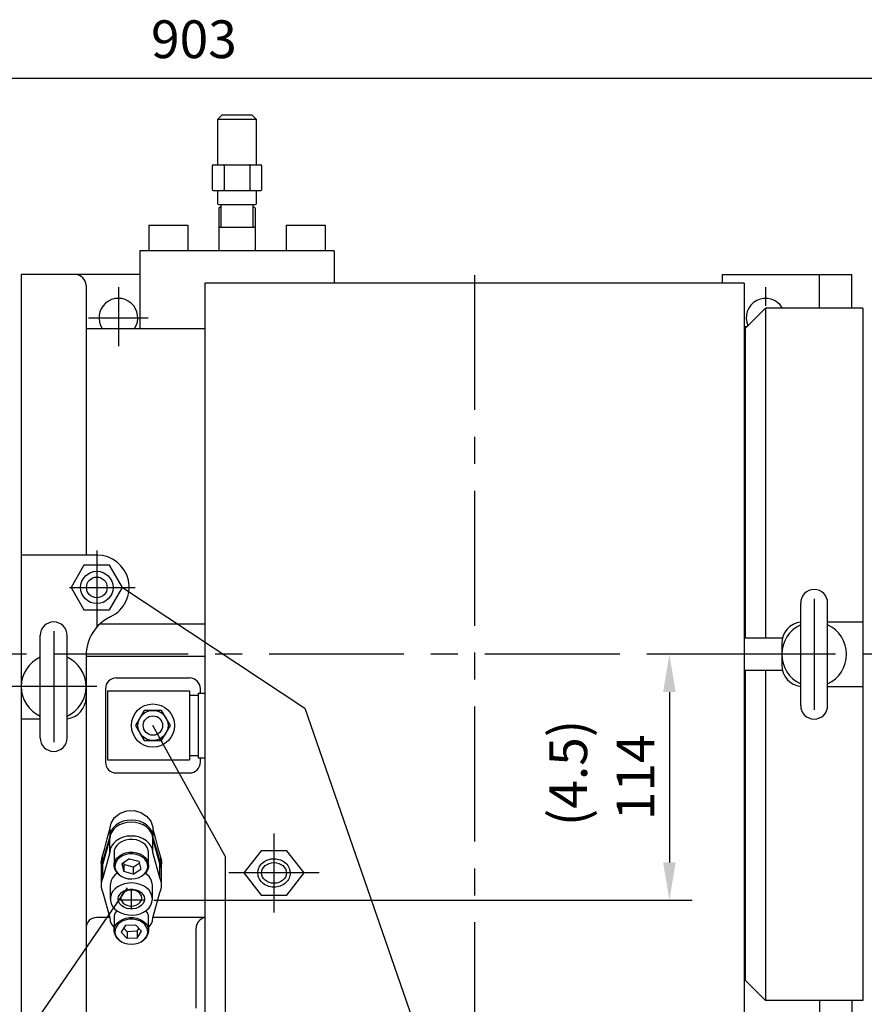
# Model space of a CAD drawing. Extents: x 15309 to 18707, y -5753 to -3165.
# Drawn here: x 16080 to 16472, y -4081 to -3624 of the extents above; entities that cross this region are included whole.
import ezdxf

# ---------------------------------------------------------------- set-up
doc = ezdxf.new("R2010")
doc.units = 0
doc.header["$LTSCALE"] = 50
doc.header["$MEASUREMENT"] = 0
doc.linetypes.add('CENTER', pattern=[2, 1.25, -0.25, 0.25, -0.25])
for name, color, linetype in [('CEN', 1, 'CENTER'), ('DIM', 2, 'CONTINUOUS'), ('HAT', 3, 'CONTINUOUS'), ('ORIN', 4, 'CONTINUOUS')]:
    doc.layers.add(name, color=color, linetype=linetype)
doc.styles.add('STSL', font='ROMANS', dxfattribs={"bigfont": 'stsl'})

msp = doc.modelspace()

# ---------------------------------------------------------------- linework, layer by layer
at = {"layer": 'CEN', "linetype": 'CENTER'}
for p, q in [((16291.05, -3742.75), (16291.05, -4094.67)), ((16126.05, -3748.28), (16126.05, -3775.62)), ((16426.05, -3748.28), (16426.05, -3756.92)), ((16112.18, -3762.51), (16126.05, -3762.51)), ((16126.05, -3762.51), (16139.91, -3762.51)), ((16116.05, -3870.43), (16116.05, -3905.78)), ((16103.35, -3887.51), (16133.83, -3887.51)), ((16448.55, -3892.76), (16448.55, -3944.25)), ((16448.55, -3892.76), (16448.55, -3944.25)), ((16096.05, -3907.76), (16096.05, -3959.25)), ((16096.05, -3907.76), (16096.05, -3959.25)), ((16758.42, -3918.51), (16063.66, -3918.51)), ((16096.05, -3920.61), (16096.05, -3945.76)), ((16116.05, -3933.51), (16076.05, -3933.51)), ((16198.17, -4001.62), (16198.17, -4031.31)), ((16198.17, -4001.62), (16198.17, -4038.13)), ((16219.17, -4019.88), (16177.17, -4019.88))]:
    msp.add_line(p, q, dxfattribs=at)
at = {"layer": 'CEN'}
for p, q in [((16132.05, -4036.56), (16132.05, -4027.36)), ((16138.01, -4032.51), (16126.08, -4032.51))]:
    msp.add_line(p, q, dxfattribs=at)
at = {"layer": 'DIM'}
for p, q in [((15861.49, -3651.41), (16595.05, -3651.41)), ((16127.96, -3887.48), (16212.53, -3943.54)), ((16212.53, -3943.54), (16315.39, -4240.96)), ((16212.53, -3943.54), (16315.39, -4240.96)), ((16175.52, -4012.05), (16142.05, -3951.47)), ((16175.52, -4012.05), (16175.52, -4240.97)), ((16175.52, -4012.05), (16175.52, -4240.97)), ((16130.09, -4026.81), (15978.45, -4247.26)), ((16130.09, -4026.81), (15978.45, -4247.26))]:
    msp.add_line(p, q, dxfattribs=at)
at = {"layer": 'DIM', "lineweight": 25}
for p, q in [((16438.05, -3918.51), (16370.95, -3918.51)), ((16381.45, -3936.01), (16381.45, -4015.01)), ((16142.55, -4032.51), (16391.95, -4032.51))]:
    msp.add_line(p, q, dxfattribs=at)
at = {"layer": 'DIM'}
for points in [[(16378.54, -3936.01), (16384.37, -3936.01), (16381.45, -3918.51)], [(16378.54, -4015.01), (16384.37, -4015.01), (16381.45, -4032.51)]]:
    msp.add_solid(points, dxfattribs=at)
at = {"layer": 'HAT'}
for p, q in [((16174.02, -3668.56), (16172.02, -3670.56)), ((16188, -3668.56), (16174.02, -3668.56)), ((16188, -3668.56), (16190, -3670.56)), ((16190, -3670.56), (16172.02, -3670.56)), ((16172.02, -3670.56), (16172.02, -3691.56)), ((16190, -3691.56), (16190, -3670.56)), ((16169.55, -3692.06), (16169.55, -3703.06)), ((16170.05, -3691.56), (16192.05, -3691.56)), ((16175.05, -3692.06), (16175.05, -3703.06)), ((16187.05, -3703.06), (16187.05, -3692.06)), ((16192.55, -3703.06), (16192.55, -3692.06)), ((16170.05, -3703.56), (16192.05, -3703.56)), ((16172.05, -3703.56), (16172.05, -3709.56)), ((16190.05, -3709.56), (16190.05, -3703.56)), ((16172.55, -3710.06), (16181.05, -3710.06)), ((16173.55, -3710.06), (16173.55, -3720.51)), ((16181.05, -3710.06), (16189.55, -3710.06)), ((16188.55, -3720.52), (16188.55, -3710.06)), ((16140.23, -3719.51), (16158.23, -3719.51)), ((16140.23, -3719.51), (16140.23, -3731.51)), ((16158.23, -3719.51), (16158.23, -3731.51)), ((16203.87, -3719.51), (16203.87, -3731.51)), ((16203.87, -3719.51), (16221.87, -3719.51)), ((16221.87, -3719.51), (16221.87, -3731.51)), ((16172.54, -3721.01), (16172.54, -3731.51)), ((16173.04, -3720.51), (16189.05, -3720.51)), ((16189.55, -3731.51), (16189.55, -3721.01)), ((16226.05, -3731.51), (16136.05, -3731.51)), ((16136.05, -3731.51), (16136.05, -3767.51)), ((16226.05, -3731.51), (16226.05, -3746.51)), ((16442.3, -3942.26), (16442.3, -3894.76)), ((16454.8, -3942.26), (16454.8, -3894.76)), ((16089.8, -3957.26), (16089.8, -3909.76)), ((16102.3, -3957.26), (16102.3, -3909.76)), ((16121.05, -3935.49), (16121.05, -3967.49)), ((16121.05, -3935.49), (16159.05, -3935.49)), ((16159.05, -3935.49), (16159.05, -3967.49)), ((16159.05, -3937.49), (16163.05, -3937.49)), ((16163.05, -3936.49), (16163.05, -3966.49)), ((16163.05, -3936.49), (16166.05, -3936.49)), ((16159.05, -3965.49), (16163.05, -3965.49)), ((16121.05, -3967.49), (16159.05, -3967.49)), ((16163.05, -3966.49), (16166.05, -3966.49))]:
    msp.add_line(p, q, dxfattribs=at)
for points in [[(16173.55, -3711.07), (16172.55, -3711.65), (16172.55, -3721.47)], [(16189.55, -3721.47), (16189.55, -3711.65), (16188.55, -3711.08)]]:
    msp.add_lwpolyline(points, dxfattribs=at)
for points in [[(16110.09, -3877.19), (16104.13, -3887.51), (16110.09, -3897.83), (16122, -3897.83), (16127.96, -3887.51), (16122, -3877.19)], [(16138, -3944.53), (16133.96, -3951.53), (16138, -3958.53), (16146.09, -3958.53), (16150.13, -3951.53), (16146.09, -3944.53)], [(16192.21, -4009.56), (16184.25, -4019.88), (16192.21, -4030.2), (16204.12, -4030.2), (16212.08, -4019.88), (16204.12, -4009.56)]]:
    msp.add_lwpolyline(points, close=True, dxfattribs=at)
for centre, radius in [((16116.05, -3887.51), 7.5), ((16116.05, -3887.51), 4.8), ((16142.05, -3951.53), 10), ((16142.05, -3951.49), 7), ((16142.05, -3951.53), 4.5)]:
    msp.add_circle(centre, radius, dxfattribs=at)
for centre, radius, start, end in [((16170.05, -3692.06), 0.5, 90, 180), ((16174.55, -3692.06), 0.5, 0, 90), ((16175.55, -3692.06), 0.5, 90, 180), ((16186.55, -3692.06), 0.5, 0, 90), ((16187.55, -3692.06), 0.5, 90, 180), ((16192.05, -3692.06), 0.5, 0, 90), ((16170.05, -3703.06), 0.5, 180, 270), ((16174.55, -3703.06), 0.5, 270, 0), ((16175.55, -3703.06), 0.5, 180, 270), ((16186.55, -3703.06), 0.5, 270, 0), ((16187.55, -3703.06), 0.5, 180, 270), ((16192.05, -3703.06), 0.5, 270, 0), ((16172.55, -3709.56), 0.5, 180, 270), ((16189.55, -3709.56), 0.5, 270, 0), ((16173.04, -3721.01), 0.5, 90, 180), ((16189.05, -3721.01), 0.5, 0, 90), ((16448.55, -3894.76), 6.25, 0, 180), ((16096.05, -3909.76), 6.25, 0, 180), ((16448.55, -3918.51), 15, 114.6243, 245.3757), ((16448.55, -3918.51), 15, 294.6243, 65.3757), ((16096.05, -3933.51), 15, 114.6243, 245.3757), ((16096.05, -3933.51), 15, 294.6243, 65.3757), ((16448.55, -3942.26), 6.25, 180, 0), ((16096.05, -3957.26), 6.25, 180, 0)]:
    msp.add_arc(centre, radius, start, end, dxfattribs=at)
msp.add_ellipse((16198.17, -4019.88), major_axis=(-5.73, 0), ratio=0.837148, dxfattribs=at)
msp.add_open_spline([(16205.64, -4019.88), (16205.64, -4019.33), (16205.56, -4018.78), (16205.16, -4017.39), (16204.72, -4016.58), (16203.5, -4015.16), (16202.73, -4014.56), (16200.96, -4013.67), (16199.98, -4013.39), (16197.95, -4013.2), (16196.92, -4013.29), (16194.97, -4013.83), (16194.07, -4014.27), (16192.54, -4015.44), (16191.91, -4016.15), (16191.02, -4017.74), (16190.76, -4018.61), (16190.65, -4020.36), (16190.79, -4021.25), (16191.45, -4022.91), (16191.97, -4023.69), (16193.33, -4025), (16194.17, -4025.54), (16196.02, -4026.28), (16197.03, -4026.48), (16199.07, -4026.51), (16200.09, -4026.33), (16201.97, -4025.65), (16202.82, -4025.13), (16204.23, -4023.85), (16204.78, -4023.09), (16205.47, -4021.5), (16205.64, -4020.69), (16205.64, -4019.88)], degree=3, knots=[0, 0, 0, 0, 0.253161, 0.253161, 0.657172, 0.657172, 1.061182, 1.061182, 1.465193, 1.465193, 1.869204, 1.869204, 2.273215, 2.273215, 2.677225, 2.677225, 3.081236, 3.081236, 3.485247, 3.485247, 3.889258, 3.889258, 4.293269, 4.293269, 4.697279, 4.697279, 5.10129, 5.10129, 5.505301, 5.505301, 5.909312, 5.909312, 6.283185, 6.283185, 6.283185, 6.283185], dxfattribs=at)
at = {"layer": 'ORIN'}
for p, q in [((16081.05, -3742.51), (16081.05, -4134.51)), ((16106.05, -3742.51), (16081.05, -3742.51)), ((16136.05, -3742.51), (16081.05, -3742.51)), ((16406.05, -3742.51), (16466.05, -3742.51)), ((16406.05, -3746.51), (16406.05, -3742.51)), ((16451.05, -3758.01), (16451.05, -3742.51)), ((16466.05, -3758.01), (16466.05, -3742.51)), ((16166.05, -3746.5), (16166.04, -4090.51)), ((16416.05, -3746.51), (16166.05, -3746.5)), ((16416.05, -3746.51), (16416.04, -4090.51)), ((16111.05, -3747.51), (16111.05, -3872.5)), ((16426.05, -3758.01), (16416.55, -3767.51)), ((16426.05, -3758.01), (16426.05, -3911.01)), ((16471.05, -3758.01), (16426.05, -3758.01)), ((16471.05, -3758.01), (16471.05, -4079.01)), ((16111.05, -3767.51), (16166.05, -3767.51)), ((16416.05, -3766.51), (16417.55, -3766.51)), ((16416.05, -3768.24), (16416.55, -3768.24)), ((16416.55, -3767.51), (16416.55, -3911.01)), ((16417.8, -3766.01), (16417.3, -3766.51)), ((16116.05, -3872.5), (16081.05, -3872.5)), ((16166.05, -3904.51), (16117.4, -3904.51)), ((16454.8, -3903.51), (16471.05, -3903.51)), ((16433.86, -3911.01), (16416.05, -3911.01)), ((16433.55, -3913.51), (16433.55, -3923.51)), ((16111.05, -3919.13), (16111.05, -4129.51)), ((16166.05, -3919.51), (16111.05, -3919.51)), ((16125.05, -3929.49), (16159.05, -3929.49)), ((16433.86, -3926.01), (16416.05, -3926.01)), ((16416.55, -3926.01), (16416.55, -4069.51)), ((16426.05, -3926.01), (16426.05, -4079.01)), ((16454.8, -3933.51), (16471.05, -3933.51)), ((16120.05, -3934.49), (16120.05, -3968.49)), ((16164.05, -3936.49), (16164.05, -3934.49)), ((16089.8, -3948.51), (16081.05, -3948.51)), ((16164.05, -3968.49), (16164.05, -3966.49)), ((16125.05, -3973.49), (16159.05, -3973.49)), ((16122, -4040.51), (16116.05, -4040.51)), ((16122, -4040.51), (16116.05, -4040.51)), ((16166.04, -4040.51), (16142.09, -4040.51)), ((16166.04, -4040.51), (16142.09, -4040.51)), ((16416.04, -4069.51), (16416.55, -4069.51)), ((16426.05, -4079.01), (16416.55, -4069.51)), ((16471.05, -4079.01), (16426.05, -4079.01)), ((16451.05, -4079.01), (16451.05, -4134.51)), ((16466.05, -4079.01), (16466.05, -4134.51))]:
    msp.add_line(p, q, dxfattribs=at)
at = {"layer": 'ORIN', "linetype": 'Continuous'}
for p, q in [((16122.05, -3999.6), (16122.05, -4003.01)), ((16142.05, -3999.6), (16142.05, -4003.01)), ((16122.05, -4003.01), (16118.6, -4015.15)), ((16122.05, -4003.01), (16118.78, -4014.71)), ((16122.05, -4003.97), (16118.78, -4015.67)), ((16122.05, -4003.97), (16118.78, -4015.67)), ((16122.05, -4003.97), (16122.05, -4003.01)), ((16122.05, -4010.4), (16122.05, -4003.97)), ((16145.49, -4015.15), (16142.05, -4003.01)), ((16142.05, -4003.97), (16142.05, -4003.01)), ((16145.31, -4014.71), (16142.05, -4003.01)), ((16145.31, -4015.67), (16142.05, -4003.97)), ((16142.05, -4010.4), (16142.05, -4003.97)), ((16145.31, -4015.67), (16142.05, -4003.97)), ((16122.05, -4010.4), (16118.78, -4022.1)), ((16124.05, -4010.4), (16124.05, -4016.38)), ((16140.05, -4016.38), (16140.05, -4010.4)), ((16145.31, -4022.1), (16142.05, -4010.4)), ((16118.05, -4015.56), (16118.05, -4018.14)), ((16118.6, -4012.54), (16118.6, -4015.15)), ((16118.78, -4015.67), (16118.78, -4014.71)), ((16118.78, -4022.1), (16118.78, -4015.67)), ((16131.19, -4013.29), (16127.68, -4015.59)), ((16127.68, -4015.59), (16128.55, -4019.19)), ((16128.35, -4015.15), (16128.55, -4015.97)), ((16132.9, -4017.16), (16128.55, -4015.97)), ((16128.55, -4015.97), (16128.55, -4019.19)), ((16131.19, -4013.29), (16135.54, -4014.47)), ((16132.9, -4017.16), (16135.74, -4015.3)), ((16135.54, -4014.47), (16136.41, -4018.07)), ((16145.31, -4015.67), (16145.31, -4014.71)), ((16145.31, -4022.1), (16145.31, -4015.67)), ((16145.49, -4012.54), (16145.49, -4015.15)), ((16146.05, -4018.14), (16146.05, -4015.56)), ((16118.05, -4018.14), (16118.05, -4019.1)), ((16118.05, -4019.1), (16118.05, -4025.53)), ((16126.24, -4020.6), (16126.53, -4020.83)), ((16132.9, -4020.37), (16128.55, -4019.19)), ((16132.9, -4017.16), (16132.9, -4020.37)), ((16132.9, -4020.37), (16136.41, -4018.07)), ((16137.56, -4020.83), (16137.85, -4020.6)), ((16146.05, -4019.1), (16146.05, -4018.14)), ((16146.05, -4025.53), (16146.05, -4019.1)), ((16122.3, -4025.53), (16122.3, -4031.96)), ((16141.8, -4031.96), (16141.8, -4025.53)), ((16118.78, -4028.96), (16122.05, -4040.66)), ((16142.05, -4040.66), (16145.31, -4028.96)), ((16124.05, -4040.66), (16124.05, -4046.64)), ((16129.4, -4044.11), (16134.01, -4043.85)), ((16134.01, -4043.85), (16136.7, -4046.88)), ((16140.05, -4046.64), (16140.05, -4040.66)), ((16129.4, -4044.11), (16127.39, -4047.3)), ((16127.39, -4047.3), (16130.08, -4050.32)), ((16128.58, -4045.42), (16130.08, -4047.11)), ((16134.69, -4046.85), (16130.08, -4047.11)), ((16130.08, -4047.11), (16130.08, -4050.32)), ((16134.69, -4046.85), (16135.51, -4045.54)), ((16134.69, -4046.85), (16134.69, -4050.07)), ((16134.69, -4050.07), (16136.7, -4046.88)), ((16126.24, -4050.85), (16126.53, -4051.09)), ((16134.69, -4050.07), (16130.08, -4050.32)), ((16137.56, -4051.09), (16137.85, -4050.85))]:
    msp.add_line(p, q, dxfattribs=at)
at = {"layer": 'ORIN', "linetype": 'Continuous', "lineweight": 25}
msp.add_line((16162.05, -4082.51), (16162.05, -4045.51), dxfattribs=at)
at = {"layer": 'ORIN', "linetype": 'Continuous', "flags": 128}
for points in [[(16122.05, -3999.6), (16122.62, -3996.74), (16124.28, -3994.16), (16126.84, -3992.18), (16129.98, -3991.07), (16133.3, -3990.95), (16136.45, -3991.79), (16139.13, -3993.49), (16141.06, -3995.88), (16141.99, -3998.68), (16142.05, -3999.6)], [(16142.05, -4003.01), (16141.85, -4001.51), (16141.28, -4000.08), (16140.36, -3998.75), (16139.12, -3997.59), (16137.6, -3996.64), (16135.87, -3995.93), (16134, -3995.5), (16132.05, -3995.35), (16130.1, -3995.5), (16128.22, -3995.93), (16126.49, -3996.64), (16124.97, -3997.59), (16123.73, -3998.75), (16122.81, -4000.08), (16122.24, -4001.51), (16122.05, -4003.01)], [(16142.05, -4003.01), (16141.85, -4001.51), (16141.28, -4000.08), (16140.36, -3998.75), (16139.12, -3997.59), (16137.6, -3996.64), (16135.87, -3995.93), (16134, -3995.5), (16132.05, -3995.35), (16130.1, -3995.5), (16128.22, -3995.93), (16126.49, -3996.64), (16124.97, -3997.59), (16123.73, -3998.75), (16122.81, -4000.08), (16122.24, -4001.51), (16122.05, -4003.01)], [(16142.05, -4003.97), (16141.85, -4002.48), (16141.28, -4001.04), (16140.36, -3999.72), (16139.12, -3998.56), (16137.6, -3997.6), (16135.87, -3996.9), (16134, -3996.46), (16132.05, -3996.31), (16130.1, -3996.46), (16128.22, -3996.9), (16126.49, -3997.6), (16124.97, -3998.56), (16123.73, -3999.72), (16122.81, -4001.04), (16122.24, -4002.48), (16122.05, -4003.97)], [(16142.05, -4003.97), (16141.85, -4002.48), (16141.28, -4001.04), (16140.36, -3999.72), (16139.12, -3998.56), (16137.6, -3997.6), (16135.87, -3996.9), (16134, -3996.46), (16132.05, -3996.31), (16130.1, -3996.46), (16128.22, -3996.9), (16126.49, -3997.6), (16124.97, -3998.56), (16123.73, -3999.72), (16122.81, -4001.04), (16122.24, -4002.48), (16122.05, -4003.97)], [(16118.6, -4012.54), (16119.75, -4008.34), (16120.9, -4004.02), (16122.05, -3999.6)], [(16142.05, -4010.4), (16141.85, -4008.91), (16141.28, -4007.47), (16140.36, -4006.15), (16139.12, -4004.98), (16137.6, -4004.03), (16135.87, -4003.32), (16134, -4002.89), (16132.05, -4002.74), (16130.1, -4002.89), (16128.22, -4003.32), (16126.49, -4004.03), (16124.97, -4004.98), (16123.73, -4006.15), (16122.81, -4007.47), (16122.24, -4008.91), (16122.05, -4010.4)], [(16142.05, -3999.6), (16143.19, -4004.02), (16144.34, -4008.34), (16145.49, -4012.54)], [(16140.05, -4010.4), (16139.91, -4009.29), (16139.42, -4008.02), (16138.57, -4006.86), (16137.43, -4005.87), (16136.03, -4005.09), (16134.44, -4004.55), (16132.75, -4004.3), (16131.02, -4004.32), (16129.34, -4004.63), (16127.78, -4005.22), (16126.43, -4006.04), (16125.33, -4007.07), (16124.56, -4008.25), (16124.13, -4009.53), (16124.05, -4010.4)], [(16126.24, -4020.6), (16126.06, -4020.44), (16125.06, -4019.36), (16124.38, -4018.14), (16124.07, -4016.84), (16124.13, -4015.51), (16124.56, -4014.23), (16125.33, -4013.04), (16126.43, -4012.02), (16127.78, -4011.19), (16129.34, -4010.61), (16131.02, -4010.3), (16132.75, -4010.27), (16134.44, -4010.53), (16136.03, -4011.06), (16137.43, -4011.84), (16138.57, -4012.84), (16139.42, -4013.99), (16139.91, -4015.26), (16139.91, -4015.26)], [(16139.51, -4015.77), (16139.04, -4014.57), (16138.24, -4013.47), (16137.16, -4012.52), (16135.83, -4011.78), (16134.32, -4011.28), (16132.71, -4011.03), (16131.07, -4011.06), (16129.47, -4011.35), (16128, -4011.91), (16126.71, -4012.69), (16125.67, -4013.66), (16124.93, -4014.79), (16124.53, -4016.01), (16124.47, -4017.26), (16124.77, -4018.5), (16125.41, -4019.66), (16126.36, -4020.69), (16127.57, -4021.53), (16129, -4022.16), (16130.57, -4022.54), (16132.2, -4022.65), (16133.83, -4022.48), (16135.38, -4022.06), (16136.77, -4021.39), (16137.93, -4020.5), (16138.83, -4019.45), (16139.4, -4018.27), (16139.64, -4017.02), (16139.51, -4015.77)], [(16118.78, -4014.71), (16118.46, -4015.54), (16118.23, -4016.4), (16118.09, -4017.27), (16118.05, -4018.14)], [(16118.6, -4015.15), (16118.36, -4015.88), (16118.19, -4016.63), (16118.08, -4017.38), (16118.05, -4018.14)], [(16118.78, -4015.67), (16118.46, -4016.51), (16118.23, -4017.36), (16118.09, -4018.23), (16118.05, -4019.1)], [(16118.78, -4015.67), (16118.46, -4016.51), (16118.23, -4017.36), (16118.09, -4018.23), (16118.05, -4019.1)], [(16118.09, -4015.56), (16118.07, -4014.99), (16118.6, -4012.54)], [(16139.91, -4015.26), (16140.04, -4016.59), (16139.8, -4017.9), (16139.19, -4019.14), (16138.25, -4020.25), (16137.85, -4020.6)], [(16146.05, -4018.14), (16146, -4017.27), (16145.86, -4016.4), (16145.63, -4015.54), (16145.31, -4014.71)], [(16146.05, -4019.1), (16146, -4018.23), (16145.86, -4017.36), (16145.63, -4016.51), (16145.31, -4015.67)], [(16146.05, -4019.1), (16146, -4018.23), (16145.86, -4017.36), (16145.63, -4016.51), (16145.31, -4015.67)], [(16145.49, -4012.54), (16145.95, -4014.31), (16146, -4015.57)], [(16146.05, -4018.14), (16146.01, -4017.38), (16145.91, -4016.63), (16145.73, -4015.88), (16145.49, -4015.15)], [(16125.55, -4019.96), (16124.38, -4020.91), (16123.38, -4022.11), (16122.69, -4023.43), (16122.34, -4024.82), (16122.3, -4025.53)], [(16141.8, -4025.53), (16141.62, -4024.12), (16141.1, -4022.75), (16140.25, -4021.49), (16139.1, -4020.38), (16138.54, -4019.96)], [(16118.78, -4022.1), (16118.46, -4022.94), (16118.23, -4023.79), (16118.09, -4024.66), (16118.05, -4025.53), (16118.09, -4026.4), (16118.23, -4027.27), (16118.46, -4028.12), (16118.78, -4028.96)], [(16141.8, -4031.96), (16141.62, -4030.54), (16141.1, -4029.18), (16140.25, -4027.92), (16139.1, -4026.8), (16137.7, -4025.87), (16136.1, -4025.16), (16134.34, -4024.7), (16132.51, -4024.5), (16130.66, -4024.57), (16128.86, -4024.9), (16127.17, -4025.49), (16125.66, -4026.31), (16124.38, -4027.34), (16123.38, -4028.54), (16122.69, -4029.85), (16122.34, -4031.25), (16122.34, -4032.67), (16122.69, -4034.06), (16123.38, -4035.38), (16124.38, -4036.58), (16125.66, -4037.6), (16127.17, -4038.43), (16128.86, -4039.02), (16130.66, -4039.35), (16132.51, -4039.42), (16134.34, -4039.22), (16136.1, -4038.75), (16137.7, -4038.04), (16139.1, -4037.11), (16140.25, -4036), (16141.1, -4034.73), (16141.62, -4033.37), (16141.8, -4031.96)], [(16145.31, -4028.96), (16145.63, -4028.12), (16145.86, -4027.27), (16146, -4026.4), (16146.05, -4025.53), (16146, -4024.66), (16145.86, -4023.79), (16145.63, -4022.94), (16145.31, -4022.1)], [(16138.1, -4031.96), (16137.92, -4033.07), (16137.4, -4034.11), (16136.57, -4035.03), (16135.48, -4035.77), (16134.19, -4036.29), (16132.78, -4036.56), (16131.32, -4036.56), (16129.9, -4036.29), (16128.61, -4035.77), (16127.52, -4035.03), (16126.69, -4034.11), (16126.17, -4033.07), (16126, -4031.96), (16126.17, -4030.85), (16126.69, -4029.8), (16127.52, -4028.88), (16128.61, -4028.14), (16129.9, -4027.62), (16131.32, -4027.36), (16132.78, -4027.36), (16134.19, -4027.62), (16135.48, -4028.14), (16136.57, -4028.88), (16137.4, -4029.8), (16137.92, -4030.85), (16138.1, -4031.96)], [(16136.9, -4031.51), (16136.72, -4030.51), (16136.19, -4029.58), (16135.36, -4028.8), (16134.28, -4028.21), (16133.03, -4027.88), (16131.71, -4027.81), (16130.42, -4028.01), (16129.25, -4028.48), (16128.28, -4029.17), (16127.6, -4030.03), (16127.24, -4031.01), (16127.24, -4032.02), (16127.6, -4032.99), (16128.28, -4033.86), (16129.25, -4034.55), (16130.42, -4035.01), (16131.71, -4035.22), (16133.03, -4035.15), (16134.28, -4034.81), (16135.36, -4034.23), (16136.19, -4033.44), (16136.72, -4032.52), (16136.9, -4031.51)], [(16125.31, -4037.36), (16124.61, -4038.4), (16124.15, -4039.67), (16124.05, -4040.66)], [(16140.05, -4040.66), (16139.94, -4039.66), (16139.47, -4038.39), (16138.78, -4037.36)], [(16122.05, -4040.66), (16122.24, -4042.15), (16122.81, -4043.59), (16123.73, -4044.92), (16124.05, -4045.26)], [(16126.24, -4050.85), (16125.95, -4050.61), (16124.98, -4049.51), (16124.34, -4048.28), (16124.06, -4046.98), (16124.15, -4045.65), (16124.61, -4044.38), (16125.42, -4043.2), (16126.54, -4042.19), (16127.91, -4041.39), (16129.48, -4040.83), (16131.17, -4040.55), (16132.9, -4040.54), (16134.59, -4040.83), (16136.16, -4041.38), (16137.54, -4042.18), (16138.66, -4043.19), (16138.66, -4043.19)], [(16138.33, -4043.82), (16137.26, -4042.86), (16135.95, -4042.1), (16134.46, -4041.57), (16132.86, -4041.3), (16131.22, -4041.3), (16129.61, -4041.58), (16128.12, -4042.11), (16126.82, -4042.87), (16125.75, -4043.83), (16124.99, -4044.94), (16124.55, -4046.15), (16124.46, -4047.41), (16124.73, -4048.65), (16125.34, -4049.82), (16126.26, -4050.86), (16127.46, -4051.72), (16128.86, -4052.37), (16130.42, -4052.77), (16132.05, -4052.91), (16133.69, -4052.77), (16135.24, -4052.37), (16136.65, -4051.72), (16137.84, -4050.85), (16138.76, -4049.81), (16139.37, -4048.64), (16139.63, -4047.4), (16139.54, -4046.14), (16139.1, -4044.93), (16138.33, -4043.82)], [(16138.66, -4043.19), (16139.47, -4044.36), (16139.94, -4045.64), (16140.03, -4046.96), (16139.76, -4048.27), (16139.12, -4049.5), (16138.15, -4050.6), (16137.85, -4050.85)], [(16140.05, -4045.26), (16140.36, -4044.92), (16141.28, -4043.59), (16141.85, -4042.15), (16142.05, -4040.66)]]:
    msp.add_lwpolyline(points, dxfattribs=at)
at = {"layer": 'ORIN'}
for centre, radius, start, end in [((16106.05, -3747.51), 5, 0, 90), ((16126.05, -3762.51), 9, 326.251, 213.749), ((16426.05, -3762.51), 9, 30, 204.2952), ((16116.05, -3887.5), 15, 295.3769, 90), ((16131.05, -3919.13), 20, 115.3769, 180), ((16443.55, -3913.51), 10, 97.1808, 180), ((16443.55, -3923.51), 10, 180, 262.8192), ((16125.05, -3934.49), 5, 90, 180), ((16159.05, -3934.49), 5, 0, 90), ((16101.05, -3938.51), 10, 277.1808, 0), ((16125.05, -3968.49), 5, 180, 270), ((16125.05, -3968.49), 5, 180, 270), ((16159.05, -3968.49), 5, 270, 0), ((16116.05, -4045.51), 5, 90, 180), ((16116.05, -4045.51), 5, 90, 180), ((16167.05, -4045.51), 5, 101.5549, 180)]:
    msp.add_arc(centre, radius, start, end, dxfattribs=at)

# ---------------------------------------------------------------- texts
at = {"layer": 'DIM', "insert": (16161.05, -3635.66), "char_height": 17.5, "attachment_point": 5, "style": 'STSL'}
msp.add_mtext('903', dxfattribs=at)
at = {"layer": 'DIM', "char_height": 17.5, "attachment_point": 5, "rotation": 90, "style": 'STSL'}
for s, insert in [('(4.5)', (16336.84, -3973.52)), ('\\A1;114', (16365.7, -3975.51))]:
    msp.add_mtext(s, dxfattribs=dict(at, insert=insert))

doc.saveas('drawing.dxf')
